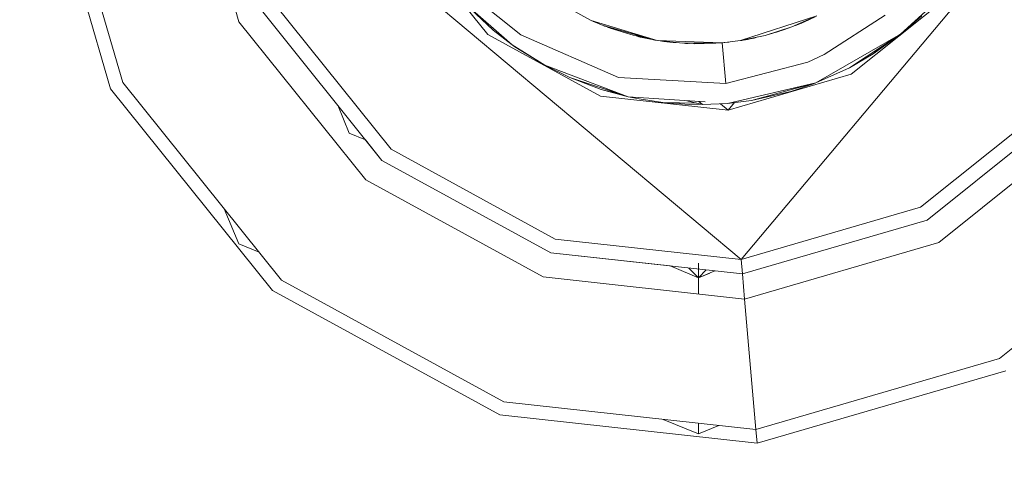
# Model space of a CAD drawing. Units: millimetres. Extents: x 411 to 10805, y -519 to 4475.
# Drawn here: x 1943 to 1967, y 1032 to 1044 of the extents above; entities that cross this region are included whole.
import ezdxf

# ---------------------------------------------------------------- set-up
doc = ezdxf.new("R2010")
doc.units = ezdxf.units.MM
doc.layers.add('1', color=7, linetype='Continuous', true_color=0xffffff)
doc.styles.add('blockfont', font='simplex.shx')
doc.dimstyles.get("Standard").update_dxf_attribs({"dimtxt": 0.18, "dimasz": 0.18, "dimexe": 0.18, "dimexo": 0.0625, "dimgap": 0.09, "dimtad": 0, "dimtih": 1, "dimtoh": 1, "dimdec": 4, "dimzin": 0, "dimdsep": 46, "dimtxsty": 'Standard', "dimcen": 0.09, "dimadec": 0, "dimazin": 0, "dimtfac": 1, "dimtdec": 4, "dimtofl": 0, "dimtmove": 0, "dimatfit": 3, "dimfxl": 1, "dimtolj": 1, "dimtzin": 0, "dimarcsym": 0})

# ---------------------------------------------------------------- blocks, each defined once
blk = doc.blocks.new('_U5')
at = {"layer": '1', "color": 18, "lineweight": 13}
for p, q in [((5325, 1348.4125), (5325, 57.670222)), ((1415.574299, 279.257722), (1415.574299, 57.670222)), ((1415.574299, 60.845222), (2905.197729, 60.845222)), ((5325, 60.845222), (3175.768562, 60.845222)), ((2937.149812, -14.154778), (2912.149812, -14.154778)), ((2912.149812, -14.154778), (2912.149812, -107.904778)), ((3168.816479, -14.154778), (3143.816479, -14.154778)), ((3168.816479, -107.904778), (3168.816479, -14.154778)), ((2912.149812, -107.904778), (2937.149812, -107.904778)), ((3143.816479, -107.904778), (3168.816479, -107.904778))]:
    blk.add_line(p, q, dxfattribs=at)
at = {"layer": '1', "color": 18, "lineweight": 70}
for points in [[(1415.574299, 60.845222), (1465.57425, 74.242681), (1465.574348, 47.447762)], [(5325, 60.845222), (5275.000049, 47.447762), (5274.999951, 74.242681)]]:
    blk.add_solid(points, dxfattribs=at)
at = {"layer": '1', "color": 18, "linetype": 'Continuous', "lineweight": 13, "char_height": 50, "attachment_point": 7, "line_spacing_factor": 0.903614, "style": 'blockfont'}
for s, insert in [('\\W1.3049;153.9', (2909.435229, 21.949388)), ('\\W1.1743;3909', (2936.674812, -99.925612))]:
    blk.add_mtext(s, dxfattribs=dict(at, insert=insert))
blk = doc.blocks.new('_U7')
at = {"layer": '1', "color": 18, "lineweight": 13}
for p, q in [((655.400127, 1153.506073), (655.400127, -482.329778)), ((10565.063459, 1011.112455), (10565.063459, -482.329778)), ((655.400127, -479.154778), (4979.680871, -479.154778)), ((10565.063459, -479.154778), (5141.293371, -479.154778))]:
    blk.add_line(p, q, dxfattribs=at)
at = {"layer": '1', "color": 18, "lineweight": 70}
for points in [[(655.400127, -479.154778), (705.400078, -465.757319), (705.400176, -492.552238)], [(10565.063459, -479.154778), (10515.063508, -492.552238), (10515.063409, -465.757319)]]:
    blk.add_solid(points, dxfattribs=at)
at = {"layer": '1', "color": 18, "linetype": 'Continuous', "lineweight": 13, "insert": (4983.918371, -518.050612), "char_height": 50, "attachment_point": 7, "line_spacing_factor": 0.903614, "style": 'blockfont'}
blk.add_mtext('\\W1.1836;OAL', dxfattribs=at)

msp = doc.modelspace()

# ---------------------------------------------------------------- linework, layer by layer
at = {"layer": '1', "color": 18, "linetype": 'Continuous', "lineweight": 13}
for p, q in [((1960.650295, 1037.594579), (1971.375793, 1050.375842)), ((1947.868913, 1048.320197), (1960.650295, 1037.594579)), ((1948.290437, 1043.449543), (1946.895927, 1048.235081)), ((1945.129007, 1041.803859), (1943.345159, 1047.924541)), ((1945.428222, 1041.959666), (1943.681329, 1047.953986)), ((1954.41398, 1043.141268), (1952.435106, 1045.606874)), ((1953.837961, 1043.912433), (1954.547971, 1043.244503)), ((1953.837961, 1043.912433), (1955.012888, 1042.88616)), ((1954.029649, 1044.092678), (1955.226272, 1043.127559)), ((1965.829223, 1044.139527), (1963.363498, 1042.160772)), ((1951.809734, 1040.037893), (1948.841661, 1043.736361)), ((1952.038378, 1040.310286), (1949.157089, 1043.900512)), ((1956.200557, 1043.901403), (1956.956238, 1043.487094)), ((1965.283722, 1043.784402), (1964.57538, 1043.145321)), ((1951.410383, 1039.562009), (1948.290437, 1043.449543)), ((1956.956238, 1043.487094), (1957.258075, 1043.358825)), ((1956.956238, 1043.487094), (1958.587021, 1042.992853)), ((1957.017511, 1043.459557), (1957.007179, 1043.465446)), ((1957.030726, 1043.45544), (1957.017511, 1043.459557)), ((1957.034548, 1043.453815), (1957.017511, 1043.459557)), ((1960.639328, 1042.989872), (1962.518305, 1043.597125)), ((1962.518305, 1043.597125), (1961.903423, 1043.326639)), ((1962.230718, 1043.470615), (1962.134212, 1043.419264)), ((1962.185605, 1043.45077), (1962.134212, 1043.419264)), ((1962.165684, 1043.432616), (1962.139166, 1043.4219)), ((1962.165684, 1043.432616), (1962.240067, 1043.474728)), ((1962.194294, 1043.445013), (1962.17927, 1043.440308)), ((1962.194294, 1043.445013), (1962.474436, 1043.57519)), ((1964.200109, 1043.615244), (1962.697595, 1042.642139)), ((1965.096325, 1043.599866), (1964.57538, 1043.145321)), ((1964.964675, 1043.496551), (1964.57538, 1043.145321)), ((1954.547971, 1043.244503), (1955.012888, 1042.88616)), ((1957.258075, 1043.358825), (1958.528131, 1043.002747)), ((1957.267896, 1043.356072), (1957.290262, 1043.346308)), ((1957.290262, 1043.346308), (1957.336363, 1043.333097)), ((1957.317621, 1043.342131), (1957.379192, 1043.312453)), ((1957.348951, 1043.333347), (1957.427591, 1043.294691)), ((1957.359809, 1043.330303), (1957.427591, 1043.294691)), ((1957.379192, 1043.312453), (1957.41114, 1043.302777)), ((1957.427591, 1043.294691), (1957.989782, 1043.119572)), ((1957.427591, 1043.294691), (1957.621213, 1043.257014)), ((1961.245388, 1043.116949), (1961.903423, 1043.326639)), ((1961.404175, 1043.160461), (1961.903423, 1043.326639)), ((1961.520284, 1043.195151), (1961.491188, 1043.189424)), ((1961.903423, 1043.326639), (1961.520284, 1043.195151)), ((1961.651899, 1043.240319), (1961.690754, 1043.250345)), ((1961.690754, 1043.250345), (1961.903423, 1043.326639)), ((1961.983293, 1043.357514), (1961.903423, 1043.326639)), ((1961.983293, 1043.357514), (1962.035353, 1043.384674)), ((1962.134212, 1043.419264), (1961.993097, 1043.362629)), ((1962.134212, 1043.419264), (1962.087316, 1043.407533)), ((1957.185596, 1041.620515), (1954.41398, 1043.141268)), ((1955.226272, 1043.127559), (1957.633346, 1042.083405)), ((1957.989782, 1043.119572), (1958.246618, 1043.081673)), ((1958.041064, 1043.112005), (1958.140463, 1043.081902)), ((1958.081183, 1043.106085), (1958.140463, 1043.081902)), ((1958.132118, 1043.083929), (1958.117461, 1043.088868)), ((1958.132118, 1043.083929), (1958.137722, 1043.082732)), ((1958.140463, 1043.081902), (1958.330794, 1043.058073)), ((1958.282603, 1043.071584), (1958.140463, 1043.081902)), ((1958.143234, 1043.081555), (1958.164347, 1043.077047)), ((1958.170503, 1043.074869), (1958.156191, 1043.079933)), ((1958.170503, 1043.074869), (1958.42132, 1043.022178)), ((1958.42132, 1043.022178), (1958.302271, 1043.061644)), ((1958.514627, 1043.006533), (1958.42132, 1043.022178)), ((1958.587021, 1042.992853), (1958.528131, 1043.002747)), ((1958.587021, 1042.992853), (1959.213823, 1042.922042)), ((1960.183471, 1042.933606), (1958.587021, 1042.992853)), ((1958.697885, 1042.975806), (1958.61521, 1042.989668)), ((1958.751365, 1042.974287), (1958.697885, 1042.975806)), ((1958.697906, 1042.975805), (1958.700746, 1042.975329)), ((1958.700746, 1042.975329), (1958.885556, 1042.957114)), ((1958.755869, 1042.973778), (1958.700746, 1042.975329)), ((1958.826393, 1042.95852), (1958.750873, 1042.970388)), ((1958.881565, 1042.957507), (1958.826393, 1042.95852)), ((1958.881901, 1042.95954), (1958.896011, 1042.950176)), ((1958.963694, 1042.949305), (1958.896011, 1042.950176)), ((1958.963694, 1042.949305), (1958.896011, 1042.950176)), ((1958.963694, 1042.949305), (1958.896011, 1042.950176)), ((1958.963694, 1042.949305), (1958.896011, 1042.950176)), ((1958.961151, 1042.950587), (1958.979696, 1042.941235)), ((1959.04775, 1042.940804), (1958.979696, 1042.941235)), ((1960.183471, 1042.933606), (1960.639328, 1042.989872)), ((1960.204952, 1042.936257), (1960.197538, 1042.934798)), ((1960.201832, 1042.935872), (1960.197538, 1042.934798)), ((1960.233063, 1042.938136), (1960.198418, 1042.934971)), ((1960.233063, 1042.938136), (1960.347576, 1042.953861)), ((1960.639328, 1042.989872), (1961.245388, 1043.116949)), ((1960.647775, 1042.991644), (1960.658401, 1042.992972)), ((1960.658401, 1042.992972), (1960.728491, 1043.006171)), ((1960.658401, 1042.992972), (1960.666135, 1042.995493)), ((1960.695356, 1043.00162), (1960.76259, 1043.010853)), ((1960.698826, 1043.002348), (1960.76259, 1043.010853)), ((1960.76259, 1043.010853), (1960.863201, 1043.036814)), ((1960.807413, 1043.019079), (1960.779818, 1043.015298)), ((1960.787529, 1043.017288), (1960.970491, 1043.051742)), ((1960.807413, 1043.019079), (1960.877031, 1043.03243)), ((1960.877031, 1043.03243), (1960.839664, 1043.027106)), ((1960.89074, 1043.036724), (1960.877031, 1043.03243)), ((1960.888336, 1043.036271), (1960.877031, 1043.03243)), ((1960.970491, 1043.051742), (1961.059544, 1043.077982)), ((1961.350813, 1043.150544), (1961.404175, 1043.160461)), ((1964.57538, 1043.145321), (1962.490648, 1041.946791)), ((1964.57538, 1043.145321), (1963.315099, 1042.321704)), ((1963.904947, 1042.664908), (1964.57538, 1043.145321)), ((1955.012888, 1042.88616), (1955.821365, 1042.379759)), ((1955.079883, 1042.838834), (1955.012888, 1042.88616)), ((1955.162258, 1042.7926), (1955.079883, 1042.838834)), ((1955.821365, 1042.379759), (1955.079883, 1042.838834)), ((1960.183471, 1042.933606), (1959.213823, 1042.922042)), ((1959.238423, 1042.922336), (1959.280103, 1042.918228)), ((1959.346598, 1042.91936), (1959.280103, 1042.918228)), ((1959.319849, 1042.923307), (1959.387392, 1042.91334)), ((1959.335229, 1042.92349), (1959.387392, 1042.91334)), ((1960.183471, 1042.933606), (1959.387392, 1042.91334)), ((1959.387392, 1042.91334), (1960.027546, 1042.921804)), ((1959.477353, 1042.914529), (1959.513515, 1042.910002)), ((1959.740934, 1042.918014), (1959.513515, 1042.910002)), ((1960.183471, 1042.933606), (1960.027546, 1042.921804)), ((1960.271209, 1041.927956), (1960.183316, 1042.933594)), ((1960.271209, 1041.927956), (1960.183316, 1042.933594)), ((1960.197538, 1042.934798), (1960.183471, 1042.933606)), ((1964.227021, 1042.917662), (1963.904947, 1042.664908)), ((1962.292522, 1042.458557), (1960.271209, 1041.927956)), ((1962.697595, 1042.642139), (1962.292522, 1042.458557)), ((1963.904947, 1042.664908), (1963.315099, 1042.321704)), ((1955.821365, 1042.379759), (1956.432194, 1042.079829)), ((1955.821365, 1042.379759), (1957.872003, 1041.605972)), ((1963.315099, 1042.321704), (1962.490648, 1041.946791)), ((1956.432194, 1042.079829), (1957.872003, 1041.605972)), ((1957.205385, 1041.787408), (1956.432194, 1042.079829)), ((1960.271209, 1041.927956), (1957.633346, 1042.083405)), ((1960.271209, 1041.927956), (1957.633346, 1042.083405)), ((1963.363498, 1042.160772), (1960.32843, 1041.276239)), ((1949.11918, 1036.831759), (1945.129007, 1041.803859)), ((1949.336141, 1037.090085), (1945.428222, 1041.959666)), ((1957.709066, 1041.659596), (1957.205385, 1041.787408)), ((1957.872003, 1041.605972), (1957.205385, 1041.787408)), ((1960.313886, 1041.440628), (1962.490648, 1041.946791)), ((1962.490648, 1041.946791), (1960.908026, 1041.515253)), ((1960.908026, 1041.515253), (1961.873382, 1041.736268)), ((1962.434381, 1041.925214), (1961.873382, 1041.736268)), ((1962.490648, 1041.946791), (1962.434381, 1041.925214)), ((1962.469502, 1041.941025), (1962.434381, 1041.925214)), ((1968.660206, 1041.763805), (1965.06986, 1038.882516)), ((1960.32843, 1041.276239), (1957.185596, 1041.620515)), ((1957.872003, 1041.605972), (1958.141655, 1041.549824)), ((1957.872003, 1041.605972), (1959.768528, 1041.477555)), ((1958.141655, 1041.549824), (1958.726972, 1041.461132)), ((1959.313912, 1041.508338), (1959.70425, 1041.410945)), ((1959.612714, 1041.488106), (1959.70425, 1041.410945)), ((1960.313886, 1041.440628), (1960.908026, 1041.515253)), ((1968.93248, 1041.535281), (1965.234131, 1038.567089)), ((1951.006025, 1040.705942), (1950.720567, 1041.395087)), ((1958.726972, 1041.461132), (1959.545493, 1041.450557)), ((1959.373564, 1041.414402), (1958.726972, 1041.461132)), ((1959.65854, 1041.422351), (1959.373564, 1041.414402)), ((1959.70425, 1041.410945), (1960.313886, 1041.440628)), ((1960.142473, 1041.432282), (1960.32843, 1041.276239)), ((1960.32843, 1041.276239), (1960.484343, 1041.462038)), ((1965.520948, 1038.016103), (1969.408363, 1041.13593)), ((1951.006025, 1040.705942), (1951.40686, 1040.539907)), ((1951.40686, 1040.539907), (1951.809734, 1040.037893)), ((1956.074089, 1038.095854), (1952.038378, 1040.310286)), ((1955.967277, 1037.756704), (1951.809734, 1040.037893)), ((1955.780357, 1037.164234), (1951.410383, 1039.562009)), ((1971.880287, 1039.061688), (1967.010826, 1035.153769)), ((1948.284954, 1037.98487), (1947.929625, 1038.842718)), ((1960.650295, 1037.594579), (1965.06986, 1038.882516)), ((1960.681289, 1037.240289), (1965.234131, 1038.567089)), ((1960.650295, 1037.594579), (1956.074089, 1038.095854)), ((1948.783925, 1037.778192), (1948.284954, 1037.98487)), ((1960.73541, 1036.621355), (1965.520948, 1038.016103)), ((1960.681289, 1037.240289), (1955.967277, 1037.756704)), ((1958.902187, 1037.435188), (1955.967277, 1037.756704)), ((1958.902187, 1037.435188), (1959.600061, 1037.146114)), ((1959.600061, 1037.146114), (1959.36128, 1037.384895)), ((1959.600061, 1037.146114), (1959.600061, 1037.501715)), ((1960.681289, 1037.240289), (1960.650295, 1037.594579)), ((1960.681289, 1037.240289), (1960.650295, 1037.594579)), ((1960.73541, 1036.621355), (1955.780357, 1037.164234)), ((1959.600061, 1037.146114), (1959.177966, 1037.320954)), ((1959.600061, 1037.146114), (1959.791691, 1037.337744)), ((1960.006008, 1037.314265), (1959.600061, 1037.146114)), ((1959.881314, 1037.262614), (1959.600061, 1037.146114)), ((1959.600061, 1037.146114), (1959.600061, 1036.745744)), ((1960.681289, 1037.240289), (1960.73541, 1036.621355)), ((1954.809994, 1034.086846), (1949.336141, 1037.090085)), ((1954.708427, 1033.7651), (1949.11918, 1036.831759)), ((1960.73541, 1036.621355), (1961.016506, 1033.406876)), ((1960.73541, 1036.621355), (1961.016506, 1033.406876)), ((1967.010826, 1035.153769), (1961.016506, 1033.406876)), ((1961.045831, 1033.070825), (1967.166513, 1034.854554)), ((1961.016506, 1033.406876), (1954.809994, 1034.086846)), ((1961.045831, 1033.070825), (1954.708427, 1033.7651)), ((1959.600061, 1033.298038), (1958.733434, 1033.657004)), ((1959.600061, 1033.562058), (1959.600061, 1033.298038)), ((1960.10414, 1033.506833), (1959.600061, 1033.298038)), ((1961.016506, 1033.406876), (1961.045831, 1033.070825))]:
    msp.add_line(p, q, dxfattribs=at)

# ---------------------------------------------------------------- dimensions: what is measured, and where the dimension line sits
for base, p1, p2, text, override, picture, middle in [((5325, 60.845222), (1415.574299, 280.845222), (5325, 1350), '<>\\P[\\C18;\\H50.00;\\Fsimplex.shx;3909\\Fsimplex.shx;\\H50.00;\\C18; ]', {"dimtxt": 50, "dimasz": 50, "dimexe": 3.175, "dimexo": 1.5875, "dimgap": 1.5875, "dimtih": 1, "dimtoh": 1, "dimdec": 1, "dimlfac": 0.03937, "dimdsep": 46, "dimlunit": 2, "dimtxsty": 'blockfont', "dimsah": 1, "dimse1": 0, "dimse2": 0, "dimsd1": 0, "dimsd2": 0, "dimclrd": 18, "dimclre": 18, "dimclrt": 18, "dimtol": 0, "dimtm": -0.1, "dimtfac": 1, "dimtdec": 2, "dimtofl": 1, "dimtmove": 0, "dimlwd": 13, "dimlwe": 13}, '_U5', (3040.483146, 60.845222)), ((10565.063459, -479.154778), (655.400127, 1200.508259), (10565.063459, 1146.049985), '\\C18;OAL', {"dimtxt": 50, "dimasz": 50, "dimexe": 3.175, "dimexo": 1.5875, "dimgap": 1.5875, "dimtih": 1, "dimtoh": 1, "dimdec": 1, "dimlfac": 0.03937, "dimdsep": 46, "dimlunit": 2, "dimpost": '', "dimtxsty": 'blockfont', "dimsah": 1, "dimse1": 0, "dimse2": 0, "dimsd1": 0, "dimsd2": 0, "dimclrd": 18, "dimclre": 18, "dimclrt": 18, "dimtol": 0, "dimtm": -0.1, "dimtfac": 1, "dimtdec": 2, "dimtofl": 1, "dimtmove": 0, "dimlwd": 13, "dimlwe": 13}, '_U7', (5060.487121, -479.154778))]:
    dim = msp.add_linear_dim(base=base, p1=p1, p2=p2, text=text, dimstyle='Standard', override=override, dxfattribs=at)
    dim.commit()
    dim.dimension.update_dxf_attribs({"geometry": picture, "text_midpoint": middle, "dimtype": 160})

doc.saveas('drawing.dxf')
